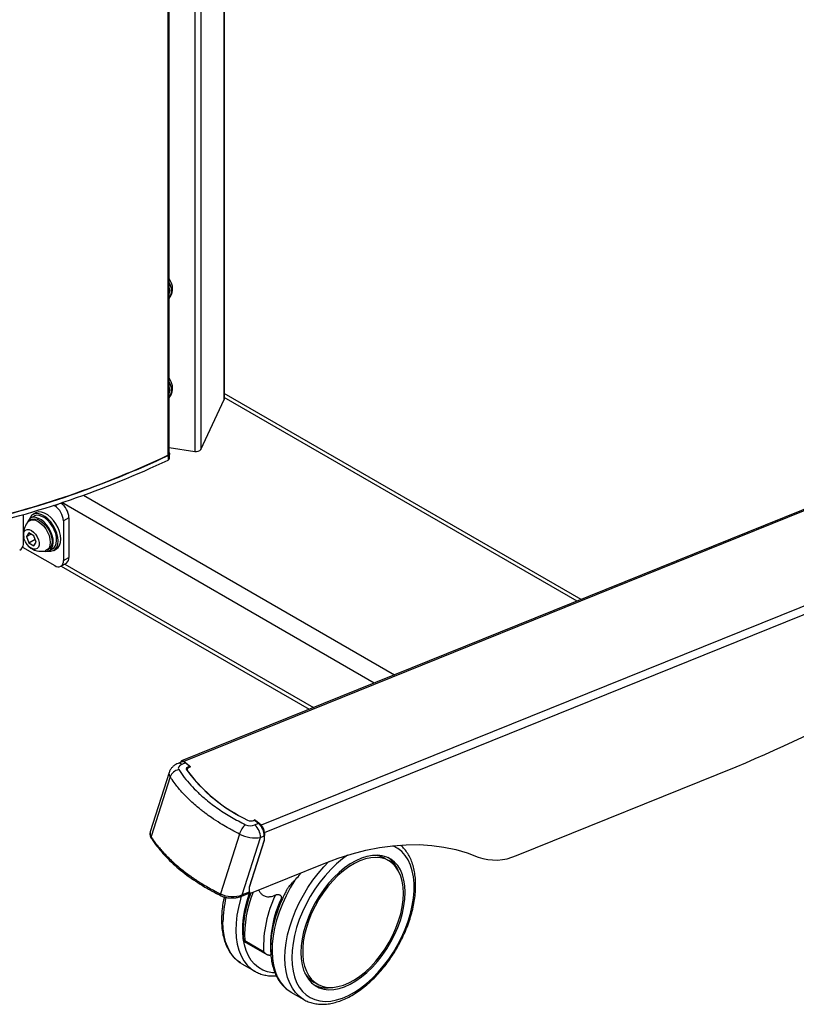
# Model space of a CAD drawing. Extents: x 0 to 6300, y 0 to 4455.
# Drawn here: x 5356 to 5536, y 2845 to 3072 of the extents above; entities that cross this region are included whole.
import ezdxf

# ---------------------------------------------------------------- set-up
doc = ezdxf.new("R2010")
doc.units = 0
doc.header["$LTSCALE"] = 15
doc.layers.add('外形線', color=7, linetype='CONTINUOUS', lineweight=25)

msp = doc.modelspace()

# ---------------------------------------------------------------- linework, layer by layer
at = {"layer": '外形線'}
for p, q in [((5390.47466937, 3250.9132912), (5390.47466937, 2971.67390606)), ((5390.77751455, 2972.04773542), (5390.77751455, 3250.722703)), ((5403.48005399, 3209.68912556), (5403.48005399, 2984.56427679)), ((5403.51838744, 2984.73236648), (5403.51838744, 3209.71968662)), ((5396.73806682, 3205.83636525), (5396.73806682, 2972.54816443)), ((5398.1159048, 3205.80219788), (5398.1159048, 2973.00739399)), ((5688.01480322, 3020.09770724), (5393.67614255, 2901.11977835)), ((5688.49965154, 3019.95464405), (5394.16099087, 2900.97671516)), ((5391.06198894, 3008.29049172), (5391.29492608, 3008.79234711)), ((5706.37372724, 3005.21832132), (5412.03506657, 2886.24039242)), ((5412.77713109, 2884.57219595), (5707.11579176, 3003.55012485)), ((5391.06198894, 2985.32528138), (5391.29492608, 2985.82713678)), ((5398.1159048, 2973.00739399), (5403.48005399, 2984.56427679)), ((5485.89577504, 2938.39690957), (5403.51838744, 2985.95236319)), ((5484.92687273, 2938.00525871), (5403.51838744, 2985.00137692)), ((5390.77751455, 2973.47016516), (5396.73806682, 2972.54816443)), ((5390.54679002, 2971.62406214), (5390.54679002, 2970.56766247)), ((5390.89001455, 2970.99133574), (5390.89001455, 2972.04773542)), ((5371.00868311, 2962.4381691), (5442.81756549, 2920.98378368)), ((5364.13379145, 2960.11514134), (5364.39047728, 2959.96695976)), ((5364.39047728, 2959.96695976), (5365.29857146, 2960.49119137)), ((5438.13837332, 2919.09235497), (5366.01755707, 2960.72681598)), ((5357.15508897, 2951.11373276), (5357.15508897, 2958.00421854)), ((5359.59989435, 2957.60916106), (5358.80439922, 2957.14993149)), ((5360.01130874, 2958.36626669), (5359.37491264, 2957.99888304)), ((5367.65200731, 2957.25713212), (5366.37921511, 2956.52236482)), ((5367.65200731, 2957.25713212), (5367.65200731, 2948.07104799)), ((5359.00125823, 2956.80892475), (5358.60351066, 2956.57930997)), ((5366.37921511, 2956.52236482), (5366.37921511, 2947.33628069)), ((5358.40701125, 2953.73046436), (5357.83291209, 2952.91362423)), ((5357.83291209, 2952.91362423), (5358.82744263, 2953.48775449)), ((5357.83291209, 2952.91362423), (5358.40701125, 2951.43394332)), ((5359.55520957, 2953.06762358), (5358.40701125, 2953.73046436)), ((5360.12930872, 2951.58794267), (5359.55520957, 2953.06762358)), ((5356.97671077, 2950.46770987), (5364.39047728, 2946.18783356)), ((5358.40701125, 2951.43394332), (5359.86295498, 2952.27444175)), ((5358.40701125, 2951.43394332), (5359.55520957, 2950.77110254)), ((5359.55520957, 2950.77110254), (5360.12930872, 2951.58794267)), ((5362.54069067, 2949.75917518), (5362.93843823, 2949.98878996)), ((5363.13529724, 2949.64778322), (5363.93079236, 2950.10701279)), ((5364.15577408, 2949.7172908), (5364.79217018, 2950.08467445)), ((5366.37921511, 2947.33628069), (5367.65200731, 2948.07104799)), ((5365.796613, 2946.04859217), (5367.06940521, 2946.78335947)), ((5365.86182002, 2946.08623538), (5423.13037351, 2913.02580316)), ((5366.68581078, 2946.56191512), (5424.09965608, 2913.41760773)), ((5393.7095769, 2900.88113279), (5392.84345262, 2900.53102699)), ((5394.55279139, 2900.63232725), (5393.68666711, 2900.28222144)), ((5394.57178737, 2900.63803305), (5394.16099087, 2900.97671516)), ((5394.16099087, 2900.868635), (5394.16099087, 2900.97671516)), ((5395.35938325, 2899.96733073), (5394.55279139, 2900.63232725)), ((5395.43094804, 2899.96227272), (5394.62435618, 2900.62726923)), ((5390.77786368, 2898.44936211), (5386.42707123, 2884.77508066)), ((5394.93446318, 2899.08813595), (5394.93446318, 2898.97265321)), ((5395.30684927, 2899.82717082), (5395.31794237, 2899.83165488)), ((5395.38246972, 2899.68659432), (5395.37137662, 2899.68211025)), ((5395.37137662, 2899.60194208), (5395.37137662, 2899.68211025)), ((5395.38246972, 2899.6068298), (5395.38246972, 2899.68659432)), ((5395.67738358, 2899.72652171), (5395.41418969, 2899.62013316)), ((5395.67738358, 2899.72652171), (5395.49082191, 2899.88033291)), ((5395.50240134, 2899.65579018), (5395.50240134, 2899.81959362)), ((5470.97589804, 2879.29899806), (5521.64305298, 2899.77973662)), ((5391.01165604, 2897.43540644), (5386.61813313, 2883.62682569)), ((5410.25547998, 2887.38419732), (5410.51867387, 2887.49058587)), ((5410.25547998, 2887.32628814), (5410.25547998, 2887.38419732)), ((5410.37518133, 2887.39536043), (5410.36408823, 2887.39087636)), ((5410.40624895, 2887.37843609), (5410.41734205, 2887.38292015)), ((5410.6250615, 2887.40287434), (5410.51867387, 2887.49058587)), ((5410.51867387, 2887.41845684), (5410.51867387, 2887.49058587)), ((5411.45895685, 2886.69400033), (5410.59283257, 2886.34389452)), ((5410.65236498, 2887.35899684), (5411.45895685, 2886.69400033)), ((5411.53052164, 2886.68894231), (5410.72392977, 2887.35393882)), ((5412.03506657, 2886.24039242), (5411.55111481, 2886.63938756)), ((5412.03506657, 2886.09865943), (5412.03506657, 2886.24039242)), ((5412.67757121, 2884.65427832), (5412.77713109, 2884.57219595)), ((5412.77713109, 2884.57219595), (5412.77713109, 2883.88323964)), ((5386.64346204, 2883.27471936), (5386.65002451, 2883.26503892)), ((5407.04015719, 2884.22067187), (5402.64663428, 2870.41209113)), ((5407.65714637, 2870.15988419), (5411.88337955, 2883.44268328)), ((5412.74950383, 2882.79851737), (5409.29370614, 2871.93715113)), ((5409.34040609, 2871.96888495), (5412.79620378, 2882.83025119)), ((5411.88337955, 2883.44268328), (5412.74950383, 2883.79278908)), ((5412.74950383, 2883.79278908), (5412.74950383, 2882.79851737)), ((5412.79747648, 2882.83844884), (5412.79747648, 2883.8459888)), ((5441.45476356, 2878.0789296), (5440.65926843, 2878.53815916)), ((5409.78210642, 2870.63881694), (5426.60032183, 2877.43709629)), ((5409.29370614, 2870.82141635), (5407.65714637, 2870.15988419)), ((5409.29003834, 2870.7747849), (5409.42428247, 2870.66410701)), ((5409.29370614, 2871.93715113), (5409.29370614, 2870.82141635)), ((5409.34167879, 2870.87461608), (5409.34167879, 2871.97288498)), ((5407.54531325, 2869.9043772), (5409.05410161, 2870.51426146)), ((5416.70375557, 2868.77788001), (5416.70375557, 2869.40439241)), ((5407.95244231, 2859.50024178), (5413.33142678, 2856.39502014)), ((5408.22412768, 2859.6496015), (5412.59935088, 2857.12383891)), ((5407.56844428, 2854.28686292), (5410.55155101, 2852.56475206)), ((5410.50127768, 2852.59405221), (5410.55155101, 2852.56475206)), ((5424.20748053, 2850.03973879), (5425.00297566, 2849.58050922)), ((5418.85397654, 2847.7721418), (5418.90424987, 2847.74284164)), ((5418.90424987, 2847.74284164), (5421.8873566, 2846.02073078))]:
    msp.add_line(p, q, dxfattribs=at)
at = {"layer": '外形線', "flags": 128}
for points in [[(5403.48005399, 2984.56427679), (5403.50876291, 2984.64759641), (5403.51838744, 2984.73236648)], [(5390.77751455, 2972.30751489), (5390.86757852, 2972.166614), (5390.88851877, 2972.01687108), (5390.83874952, 2971.86941399), (5390.72195669, 2971.73516346), (5390.54679002, 2971.62406214)], [(5361.73726157, 2949.53202199), (5362.33312255, 2949.44490961), (5362.88546113, 2949.53355096), (5363.35006288, 2949.7992269), (5363.7056486, 2950.22976923), (5363.93593215, 2950.80545871), (5364.03036633, 2951.49992823), (5363.98462596, 2952.28137046), (5363.80080599, 2953.11399462), (5363.48732555, 2953.95966575), (5363.05854234, 2954.77965134), (5362.53409501, 2955.5363953), (5361.93800374, 2956.19523805), (5361.29757005, 2956.72600399), (5360.64212641, 2957.10438355), (5360.00169272, 2957.3130466), (5359.40560145, 2957.34243618), (5358.88115412, 2957.19120623), (5358.45237091, 2956.8662832), (5358.13889047, 2956.38254887), (5358.00502105, 2955.99715271)], [(5362.87449406, 2949.52977743), (5363.45577051, 2949.50118666), (5364.02757645, 2949.65082643), (5364.50051194, 2949.98434368), (5364.85390745, 2950.48716209), (5365.07231788, 2951.1373061), (5365.14619766, 2951.90636128), (5365.07231788, 2952.76071624), (5364.85390745, 2953.66303156), (5364.50051194, 2954.57387174), (5364.02757645, 2955.45342869), (5363.45577051, 2956.26326154), (5362.81008479, 2956.96797673), (5362.11873886, 2957.5367748), (5361.41194785, 2957.94479657), (5360.72060193, 2958.17420951), (5360.07491621, 2958.21498719), (5359.50311027, 2958.06534741), (5359.03017478, 2957.73183016), (5358.67677927, 2957.22901175), (5358.57178597, 2956.98309404)], [(5363.93079236, 2950.10701279), (5364.14555801, 2950.25845646), (5364.50114373, 2950.68899879), (5364.73142728, 2951.26468827), (5364.82586146, 2951.9591578), (5364.78012108, 2952.74060002), (5364.59630112, 2953.57322418), (5364.28282068, 2954.41889531), (5363.85403747, 2955.2388809), (5363.32959014, 2955.99562486), (5362.73349887, 2956.65446761), (5362.09306518, 2957.18523355), (5361.43762154, 2957.56361311), (5360.79718785, 2957.77227617), (5360.20109658, 2957.80166575), (5359.67664925, 2957.65043579), (5359.59989435, 2957.60916106)], [(5364.79217018, 2950.08467445), (5365.13690804, 2950.35172733), (5365.49030355, 2950.85454574), (5365.70871398, 2951.50468975), (5365.78259376, 2952.27374493), (5365.70871398, 2953.12809989), (5365.49030355, 2954.03041521), (5365.13690804, 2954.94125539), (5364.66397255, 2955.82081234), (5364.09216661, 2956.63064519), (5363.4464809, 2957.33536038), (5362.75513497, 2957.90415845), (5362.04834396, 2958.31218022), (5361.35699803, 2958.54159316), (5360.71131231, 2958.58237084), (5360.13950638, 2958.43273106), (5360.01130874, 2958.36626669)], [(5358.31218745, 2956.35181618), (5358.39529969, 2956.43048345), (5358.83615981, 2956.68506932), (5359.36406726, 2956.76335695), (5359.95255055, 2956.66142068), (5360.57210067, 2956.38437202), (5361.19165078, 2955.94610335), (5361.78013407, 2955.36859127), (5362.30804152, 2954.68079468), (5362.74890164, 2953.91720254), (5363.08060788, 2953.11610457), (5363.28652708, 2952.31767117), (5363.35633362, 2951.56193911), (5363.28652708, 2950.88680395), (5363.08060788, 2950.3261198), (5362.74890164, 2949.9080017), (5362.30804152, 2949.65341583), (5362.19800067, 2949.62066093)], [(5359.00125823, 2956.80892475), (5359.23390738, 2956.9146841), (5359.76181483, 2956.99297173), (5360.35029811, 2956.89103547), (5360.96984823, 2956.6139868), (5361.58939835, 2956.17571813), (5362.17788163, 2955.59820606), (5362.70578908, 2954.91040946), (5363.14664921, 2954.14681732), (5363.47835544, 2953.34571936), (5363.68427465, 2952.54728595), (5363.75408118, 2951.79155389), (5363.68427465, 2951.11641873), (5363.47835544, 2950.55573458), (5363.14664921, 2950.13761648), (5362.93843823, 2949.98878996)], [(5358.98111041, 2950.18391452), (5358.47684744, 2950.55874205), (5358.01343685, 2951.07064871), (5357.62842142, 2951.67816288), (5357.35299281, 2952.33206735), (5357.2094646, 2952.97938669), (5357.2094646, 2953.56767892), (5357.35299281, 2954.04928412), (5357.62842142, 2954.38518548), (5358.01343685, 2954.54817029), (5358.47684744, 2954.52503448), (5358.98111041, 2954.31765238), (5359.48537338, 2953.94282485), (5359.94878397, 2953.43091819), (5360.33379939, 2952.82340402), (5360.60922801, 2952.16949955), (5360.75275621, 2951.52218021), (5360.75275621, 2950.93388798), (5360.60922801, 2950.45228278), (5360.33379939, 2950.11638142), (5359.94878397, 2949.95339661), (5359.48537338, 2949.97653242), (5358.98111041, 2950.18391452)], [(5393.44165658, 2900.77283371), (5393.47541266, 2900.88980867), (5393.54398678, 2901.01591014), (5393.63627202, 2901.09990852), (5393.74872192, 2901.1385758), (5393.87701508, 2901.13042602), (5394.01622127, 2901.07577237), (5394.16099087, 2900.97671516)], [(5394.86666759, 2898.97809185), (5394.80661015, 2899.09231318), (5394.78033548, 2899.21071286), (5394.78857715, 2899.3299853), (5394.83110507, 2899.44680058), (5394.9067319, 2899.55789735), (5395.01334624, 2899.66017395), (5395.14797155, 2899.75077492), (5395.30684927, 2899.82717082)], [(5395.37137662, 2899.68211025), (5395.22694233, 2899.61265944), (5395.10455568, 2899.53029492), (5395.00763355, 2899.4373162), (5394.93888189, 2899.33631913), (5394.90022015, 2899.23012342), (5394.89272772, 2899.12169393), (5394.91661378, 2899.01405786), (5394.97121146, 2898.91022028)], [(5395.41418969, 2899.62013316), (5395.26953174, 2899.55055505), (5395.14700118, 2899.46802377), (5395.0500303, 2899.37485114), (5394.98133543, 2899.27364712), (5394.94284084, 2899.16724659), (5394.93562483, 2899.05863004), (5394.95988953, 2898.95084), (5395.01495525, 2898.84689586)], [(5395.31794237, 2899.83165488), (5395.34305026, 2899.84408913), (5395.36347365, 2899.85911219), (5395.37842767, 2899.87614673), (5395.38733765, 2899.89453813), (5395.38986118, 2899.91357961), (5395.38590129, 2899.93253943), (5395.37561015, 2899.95068896), (5395.35938325, 2899.96733073)], [(5419.10883107, 2855.67839467), (5419.17899672, 2854.09541689), (5419.38879631, 2852.60918298), (5419.73614477, 2851.23446381), (5420.21758999, 2849.98492194), (5420.82834715, 2848.87297589), (5421.56234628, 2847.90967668), (5422.41229255, 2847.104598), (5423.36973883, 2846.4657411), (5424.42516958, 2845.99945521), (5425.56809546, 2845.7103745), (5426.78715755, 2845.60137198), (5428.07024027, 2845.67353096), (5429.40459176, 2845.92613431), (5430.77695065, 2846.35667152), (5432.17367781, 2846.96086374), (5433.58089194, 2847.73270622), (5434.98460751, 2848.66452805), (5436.37087377, 2849.74706837), (5437.72591339, 2850.96956839), (5439.03625936, 2852.31987838), (5440.28888888, 2853.78457834), (5441.47135276, 2855.34911142), (5442.57189914, 2856.9979286), (5443.57959029, 2858.71464318), (5444.48441133, 2860.48219369), (5445.27736974, 2862.28301341), (5445.95058475, 2864.09920499), (5446.49736563, 2865.9127183), (5446.91227824, 2867.70552984), (5447.19119898, 2869.45982183), (5447.33135583, 2871.15815933), (5447.33135583, 2872.7836635), (5447.19119898, 2874.32017935), (5446.91227824, 2875.7524363), (5446.49736563, 2877.06619994), (5445.95058475, 2878.24841348), (5445.27736974, 2879.28732756), (5444.48441133, 2880.17261699), (5443.57959029, 2880.89548336), (5442.57189914, 2881.4487425), (5442.39274161, 2881.52482534)], [(5426.60032183, 2877.43709629), (5429.81085472, 2878.64187185), (5433.0105543, 2879.65660231), (5436.1886238, 2880.47786365), (5439.33433946, 2881.10288469), (5442.43708667, 2881.52955642), (5445.48639584, 2881.75643911), (5448.47197765, 2881.7827672), (5451.38375785, 2881.60845184), (5454.2119112, 2881.23408123), (5456.94689467, 2880.66091861), (5459.57947958, 2879.89089801), (5462.1007828, 2878.92661771)], [(5417.51784082, 2855.67839467), (5417.58747198, 2857.38093875), (5417.79571533, 2859.14798107), (5418.14062656, 2860.96302321), (5418.61898533, 2862.80911863), (5419.22632532, 2864.66903083), (5419.95697598, 2866.5253943), (5420.80411541, 2868.36087669), (5421.75983409, 2870.15834058), (5422.81520875, 2871.90100355), (5423.96038563, 2873.57259481), (5425.18467252, 2875.15750718), (5426.47663859, 2876.64094274), (5427.66670859, 2877.85790099)], [(5431.9800643, 2879.35020358), (5430.77695065, 2878.47184193), (5429.40459176, 2877.3178873), (5428.07024027, 2876.0298812), (5426.78715755, 2874.62062441), (5425.56809546, 2873.10412276), (5424.42516958, 2871.49544792), (5423.36973883, 2869.81058762), (5422.41229255, 2868.06628678), (5421.56234628, 2866.27988102), (5420.82834715, 2864.46912445), (5420.21758999, 2862.65201319), (5419.73614477, 2860.84660651), (5419.38879631, 2859.07084734), (5419.17899672, 2857.34238398), (5419.10883107, 2855.67839467)], [(5445.26073343, 2870.77556655), (5445.19020213, 2872.23705018), (5444.97943514, 2873.59996554), (5444.63090352, 2874.84833369), (5444.14869347, 2875.96751867), (5443.53845847, 2876.94439905), (5442.80735297, 2877.7675218), (5441.96394851, 2878.42723657), (5441.01813323, 2878.91580879), (5439.98099596, 2879.2275104), (5438.86469618, 2879.358687), (5437.68232149, 2879.30780065), (5436.44773415, 2879.07544795), (5435.17540856, 2878.66435302), (5433.88026159, 2878.07933557), (5432.57747764, 2877.3272544), (5431.28233066, 2876.41692698), (5430.01000507, 2875.35902606), (5428.77541773, 2874.16595455), (5427.59304304, 2872.85170014), (5426.47674326, 2871.43167126), (5425.43960599, 2869.92251644), (5424.49379072, 2868.34192915), (5423.65038625, 2866.70844032), (5422.91928075, 2865.04120112), (5422.30904575, 2863.35975841), (5421.8268357, 2861.68382556), (5421.47830408, 2860.03305135), (5421.26753709, 2858.42678961), (5421.19700579, 2856.88387227), (5421.26753709, 2855.42238865), (5421.47830408, 2854.05947329), (5421.8268357, 2852.81110513), (5422.30904575, 2851.69192015), (5422.91928075, 2850.71503977), (5423.65038625, 2849.89191702), (5424.49379072, 2849.23220226), (5425.43960599, 2848.74363004), (5426.47674326, 2848.43192842), (5427.59304304, 2848.30075182), (5428.77541773, 2848.35163818), (5430.01000507, 2848.58399088), (5431.28233066, 2848.99508581), (5432.57747764, 2849.58010325), (5433.88026159, 2850.33218442), (5435.17540856, 2851.24251184), (5436.44773415, 2852.30041277), (5437.68232149, 2853.49348427), (5438.86469618, 2854.80773868), (5439.98099596, 2856.22776756), (5441.01813323, 2857.73692238), (5441.96394851, 2859.31750968), (5442.80735297, 2860.9509985), (5443.53845847, 2862.6182377), (5444.14869347, 2864.29968042), (5444.63090352, 2865.97561327), (5444.97943514, 2867.62638747), (5445.19020213, 2869.23264922), (5445.26073343, 2870.77556655)], [(5444.86298587, 2870.54595177), (5444.79237466, 2871.98311052), (5444.58139817, 2873.32129815), (5444.23261736, 2874.54427086), (5443.75026596, 2875.63718344), (5443.14019906, 2876.5867694), (5442.40982204, 2877.38150206), (5441.5680007, 2878.01173443), (5440.62495361, 2878.46981635), (5439.59212807, 2878.75018732), (5438.4820612, 2878.84944403), (5437.30822769, 2878.76638162), (5436.08487631, 2878.50200837), (5434.82685687, 2878.05953341), (5433.54944003, 2877.44432778), (5432.2681319, 2876.66385925), (5430.99848583, 2875.72760165), (5429.75591359, 2874.64691987), (5428.55549834, 2873.43493194), (5427.41181148, 2872.10634973), (5426.33873583, 2870.67730045), (5425.34929707, 2869.1651308), (5424.45550564, 2867.58819649), (5423.66821097, 2865.96563936), (5422.99696974, 2864.31715506), (5422.44992992, 2862.66275395), (5422.03373182, 2861.02251821), (5421.75342753, 2859.4163581), (5421.61241957, 2857.86377021), (5421.61241957, 2856.38360087), (5421.75342753, 2854.99381732), (5422.03373182, 2853.71128965), (5422.44992992, 2852.55158601), (5422.99696974, 2851.52878363), (5423.66821097, 2850.65529795), (5424.45550564, 2849.9417319), (5425.34929707, 2849.39674721), (5426.33873583, 2849.02695924), (5427.41181148, 2848.83685673), (5428.55549834, 2848.82874727), (5429.75591359, 2849.00272929), (5430.99848583, 2849.35669088), (5432.2681319, 2849.88633543), (5433.54944003, 2850.58523377), (5434.82685687, 2851.44490223), (5436.08487631, 2852.4549056), (5437.30822769, 2853.60298379), (5438.4820612, 2854.8752007), (5439.59212807, 2856.25611334), (5440.62495361, 2857.72895929), (5441.5680007, 2859.27586021), (5442.40982204, 2860.87803882), (5443.14019906, 2862.51604682), (5443.75026596, 2864.17000103), (5444.23261736, 2865.81982469), (5444.58139817, 2867.44549116), (5444.79237466, 2869.02726706), (5444.86298587, 2870.54595177)], [(5419.7934663, 2873.56303957), (5418.72837826, 2871.79507576), (5417.76601769, 2869.97169472), (5416.91560507, 2868.11036646), (5416.18528827, 2866.22892453), (5415.58206454, 2864.34539523), (5415.11171341, 2862.47782481), (5414.77874138, 2860.64410667), (5414.58633867, 2858.86180983), (5414.53634872, 2857.14801065), (5414.62925048, 2855.51912921), (5414.86415386, 2853.99077198), (5415.23880822, 2852.57758231), (5415.74962396, 2851.29310009), (5416.39170691, 2850.14963209), (5417.1589052, 2849.15813397), (5418.04386824, 2848.32810538), (5418.85397654, 2847.7721418)], [(5415.15816357, 2852.1547598), (5414.64335667, 2852.19652175), (5413.47358831, 2852.42375125), (5412.38740014, 2852.82917042), (5411.39557477, 2853.40875466), (5410.50795804, 2854.15675043), (5409.73336134, 2855.06573237), (5409.07947409, 2856.12667702), (5408.55278744, 2857.32905237), (5408.1585298, 2858.66092243), (5407.90061498, 2860.10906572), (5407.7816033, 2861.6591065), (5407.80267618, 2863.29565752), (5407.96362444, 2865.00247272), (5408.26285035, 2866.76260853), (5408.69738348, 2868.55859208), (5409.26291022, 2870.37259462), (5409.37888366, 2870.70153617)], [(5402.64663428, 2870.41209113), (5402.62763707, 2870.29254599), (5402.62930463, 2870.18430396), (5402.65154237, 2870.09350417), (5402.69308905, 2870.02529648), (5402.74252821, 2869.98767807)], [(5402.74252821, 2869.98767807), (5402.75158828, 2869.98354941), (5402.75747228, 2869.9812228)], [(5407.44340665, 2869.88272811), (5407.22936568, 2869.16730564), (5406.75901456, 2867.29973522), (5406.42604253, 2865.46601708), (5406.23363982, 2863.68372024), (5406.18364987, 2861.96992106), (5406.27655163, 2860.34103962), (5406.51145501, 2858.81268239), (5406.88610937, 2857.39949272), (5407.39692511, 2856.1150105), (5408.03900805, 2854.9715425), (5408.80620635, 2853.98004438), (5409.69116939, 2853.15001579), (5410.50127768, 2852.59405221)], [(5407.65714637, 2870.15988419), (5407.650947, 2870.07538947), (5407.63258711, 2870.00436402), (5407.60277228, 2869.94953729), (5407.56264826, 2869.91301626), (5407.54542388, 2869.90442198)], [(5407.28099869, 2854.462103), (5406.48520309, 2855.05629666), (5405.63806366, 2855.91369269), (5404.907413, 2856.92646487), (5404.30007301, 2858.08515723), (5403.82171424, 2859.37895137), (5403.47680301, 2860.79576749), (5403.26855966, 2862.32237714), (5403.1989285, 2863.9445268)], [(5421.59991101, 2846.19597087), (5420.80411541, 2846.79016453), (5419.95697598, 2847.64756055), (5419.22632532, 2848.66033274), (5418.61898533, 2849.8190251), (5418.14062656, 2851.11281924), (5417.79571533, 2852.52963535), (5417.58747198, 2854.05624501), (5417.51784082, 2855.67839467)], [(5407.56844428, 2854.28686292), (5407.44092177, 2854.36228208), (5407.28099869, 2854.462103)], [(5421.8873566, 2846.02073078), (5421.75983409, 2846.09614995), (5421.59991101, 2846.19597087)]]:
    msp.add_lwpolyline(points, dxfattribs=at)
at = {"layer": '外形線'}
for centre, radius, start, end in [((5387.93272288, 3010.15685026), 3.62853678, 337.9109141207, 38.371236105), ((5387.92800765, 3009.6766147), 3.40975146, 326.6881122381, 33.3118877619), ((5387.8587091, 3009.6766147), 3.04829371, 343.2400045596, 16.7599954404), ((5387.93272288, 2987.19163992), 3.62853678, 337.9109141207, 38.371236105), ((5387.92800765, 2986.71140437), 3.40975146, 326.688112238, 33.311887762), ((5387.8587091, 2986.71140437), 3.04829371, 343.2400045597, 16.7599954403), ((5397.07283302, 2973.84035272), 1.33484792, 255.4757485668, 321.3904241684), ((5297.15674815, 3168.5432545), 217.86641499, 282.551341315, 295.3613914317), ((5297.16665685, 3168.62465682), 218.01165926, 282.551341315, 295.3613914317), ((5390.34359414, 2972.08967677), 0.43594266, 287.4978986768, 354.4791242657), ((5390.39823808, 2971.03886928), 0.49406835, 287.4978986768, 354.4791242656), ((5297.16665685, 3167.56825715), 218.01165926, 282.551341315, 295.3613914317), ((5362.06141982, 2956.32588118), 4.32226352, 2.6054784856, 57.39452166), ((5363.30856253, 2957.05182703), 4.34829423, 2.7062313101, 55.6653937663), ((5361.20601085, 2953.53519113), 4.03826578, 135.774522329, 180), ((5361.20601085, 2953.53519113), 4.03826578, 180, 192.6100756526), ((5355.54685495, 2951.20511322), 1.61082807, 297.6057705812, 356.7479293128), ((5361.20601085, 2953.53519113), 4.03826578, 227.3845478147, 284.2201011383), ((5366.31414169, 2947.90071166), 1.3486656, 304.0563508206, 7.2558295728), ((5365.16681845, 2947.13961045), 1.22824462, 230.7967147643, 9.2140369905), ((5425.88115124, 3135.14338559), 254.09917174, 292.1398271953, 300.7953125938), ((5393.05897694, 2899.7078546), 0.85081856, 42.460020704, 104.7244295678), ((5393.9248857, 2900.05757424), 0.85123826, 42.4694038891, 104.651317609), ((5394.58445652, 2900.57154389), 0.06853683, 54.3971200744, 117.5172905698), ((5393.57875269, 2896.37836744), 2.77620545, 102.0805246625, 157.6198802803), ((5394.89415652, 2898.90598232), 0.07717139, 3.148048234, 110.8673837579), ((5425.09969927, 2921.37983152), 37.62810312, 216.5372996752, 244.4547924622), ((5424.2625996, 2920.44347209), 36.35472944, 216.3210695548, 241.0971495793), ((5395.16442098, 2899.67693224), 0.2070204, 1.433237212, 46.528668198), ((5395.17551408, 2899.6814163), 0.2070204, 1.4332372113, 46.5286681986), ((5395.39104958, 2899.90653983), 0.06854407, 54.4237652276, 117.5152643185), ((5395.340006, 2899.84523346), 0.16422406, 284.985334477, 351.4248968447), ((5409.700584, 2889.20558518), 1.95868243, 245.0252429832, 291.1171058968), ((5410.37485367, 2887.34969844), 0.04256191, 42.4694038893, 104.6513176099), ((5410.38595086, 2887.35418984), 0.04255394, 42.46584116, 104.6790703023), ((5410.51232684, 2887.1496561), 0.25186152, 56.2195206331, 112.1560825799), ((5410.68403011, 2887.29821349), 0.06853683, 54.3971200758, 117.5172905695), ((5411.49062198, 2886.63321697), 0.06853683, 54.3971200751, 117.5172905704), ((5408.61039112, 2883.68922878), 4.14040804, 1.4332372119, 46.5286681981), ((5411.48965765, 2886.6429088), 0.06155444, 356.7231693203, 48.4045059865), ((5408.84497401, 2883.78485736), 3.93338764, 1.4332372119, 46.5286681982), ((5410.68723825, 2883.40470886), 3.73724443, 127.3181142104, 167.3888713047), ((5407.74426684, 2883.33912298), 4.14040804, 1.4332372119, 46.5286681981), ((5410.39714128, 2884.51264878), 2.38073462, 1.4332372119, 46.5286681982), ((5386.97126033, 2883.47526385), 0.3842783, 156.7710381154, 211.4579764836), ((5412.73415737, 2883.85485713), 0.06393714, 283.8879696292, 352.0271434945), ((5412.7496687, 2883.84405897), 0.04784672, 2.3115744764, 54.9727501676), ((5437.72922745, 2873.35321887), 5.95556429, 60.5289472946, 90.3811625424), ((5437.42371072, 2873.35566077), 6.68354752, 22.3074343328, 54.2460739202), ((5466.08883872, 2889.8259923), 11.60607412, 249.9025441437, 294.9026476927), ((5434.75710011, 2860.79982568), 26.55789227, 157.9106929895, 182.4822606529), ((5409.27835968, 2870.88348441), 0.06393714, 283.8879696286, 352.0271434971), ((5409.62535035, 2870.89959362), 0.30426459, 177.6881987591, 301.0105947863), ((5428.07433139, 2863.69871245), 24.87661741, 166.3311332333, 179.4338316238), ((5439.9343377, 2858.21573458), 27.35678601, 154.1266308441, 182.2874630177), ((5439.15556021, 2858.4766216), 24.9699761, 154.0468279256, 184.9240654387), ((5427.27705981, 2855.21407625), 6.01631824, 209.7783905023, 239.3222527371), ((5427.05752646, 2855.29682696), 6.55104028, 245.4273832853, 278.0298615248)]:
    msp.add_arc(centre, radius, start, end, dxfattribs=at)
for centre, major_axis, ratio, start_param, end_param in [((5394.65457734, 2899.48422563), (1.76025247, 0.08514461), 0.5632863053, 2.1255210485, 3.4598546405), ((5394.65457734, 2897.6470088), (3.90561842, -0.68476845), 0.4750320051, 3.0774106274, 3.6023741452), ((5390.42834416, 2884.36420971), (4.06090764, -0.04596421), 0.5463301274, 2.9760784322, 3.50104195), ((5409.62492233, 2887.14189034), (1.76025247, 0.08514461), 0.5632863053, 3.9327801102, 5.2671137021), ((5409.62492233, 2885.30467351), (3.90561842, -0.68476845), 0.4750320051, 4.0752996149, 5.4096332068), ((5412.68497648, 2882.85171709), (0.11218137, -0.0174164), 0.4858098285, 5.3985347258, 6.2079048), ((5408.60245098, 2870.93841158), (0.67972395, -0.19858752), 0.6331419515, 5.6073371605, 6.4660959672), ((5409.22917879, 2871.99035085), (0.11218137, -0.0174164), 0.4858098285, 5.3985347258, 6.2079048), ((5405.39868915, 2872.02187442), (4.06090764, -0.04596421), 0.5463301274, 3.9739674198, 5.3083010117)]:
    msp.add_ellipse(centre, major_axis=major_axis, ratio=ratio, start_param=start_param, end_param=end_param, dxfattribs=at)
for points, knots in [([(5392.84345262, 2900.53102699), (5392.67836329, 2900.4573041), (5392.28110471, 2900.27990288), (5391.73204494, 2899.89726574), (5391.24398657, 2899.37956048), (5390.92396733, 2898.88824377), (5390.82911013, 2898.55720257), (5390.79719271, 2898.4458143)], [0, 0, 0, 0, 0.1776181805, 0.4274070452, 0.6611896766, 0.8859975846, 1, 1, 1, 1]), ([(5392.99773122, 2899.09309224), (5393.4122477, 2898.49025449), (5394.24128075, 2897.28457885), (5395.73645712, 2895.52775614), (5397.41490209, 2893.81614256), (5399.09199025, 2892.33680143), (5400.6873357, 2891.07943895), (5402.58941576, 2889.71166393), (5405.10381382, 2888.10016838), (5407.31315306, 2886.95260203), (5408.42157171, 2886.37687155)], [0, 0, 0, 0, 0.1240147436, 0.2480295127, 0.3740206218, 0.50001174, 0.5859380783, 0.6720247477, 0.8354558313, 1, 1, 1, 1]), ([(5395.50023212, 2899.82152911), (5395.49861167, 2899.84213792), (5395.49523289, 2899.88510903), (5395.46437952, 2899.93187789), (5395.43948082, 2899.95451499), (5395.43094804, 2899.96227272)], [0, 0, 0, 0, 0.3772417521, 0.786580885, 1, 1, 1, 1]), ([(5407.04015719, 2884.22067187), (5406.46292328, 2884.51561568), (5405.50009819, 2885.00758141), (5404.01954172, 2885.83400288), (5402.40055336, 2886.7962663), (5400.70157444, 2887.90828), (5399.29431642, 2888.9210991), (5398.32171528, 2889.6687697), (5397.38353413, 2890.42498167), (5396.32096376, 2891.33888495), (5395.23423101, 2892.35842013), (5394.19068566, 2893.41871099), (5393.26803547, 2894.43969636), (5392.31566775, 2895.59934436), (5391.58954682, 2896.57243085), (5391.1562153, 2897.21953327), (5391.01165604, 2897.43540644)], [0, 0, 0, 0, 0.0816687041, 0.1362232467, 0.218263928, 0.3280081617, 0.4085647918, 0.4569520159, 0.4999976249, 0.5797179048, 0.6595262418, 0.7204479464, 0.8044465859, 0.8718177834, 0.9572384514, 1, 1, 1, 1]), ([(5410.72392977, 2887.35393882), (5410.69855783, 2887.37056994), (5410.64653999, 2887.40466725), (5410.5444214, 2887.42415185), (5410.44900245, 2887.42023005), (5410.39571565, 2887.40227824), (5410.37518133, 2887.39536043)], [0, 0, 0, 0, 0.2610801111, 0.535269427, 0.8209138383, 1, 1, 1, 1]), ([(5386.43064582, 2884.72406648), (5386.39872943, 2884.61833048), (5386.31279458, 2884.33363641), (5386.36538512, 2883.85245132), (5386.51324092, 2883.48072384), (5386.62707918, 2883.30063349), (5386.64339387, 2883.27482392)], [0, 0, 0, 0, 0.219284262, 0.5904226752, 0.9413016016, 1, 1, 1, 1]), ([(5386.61813313, 2883.62682569), (5386.75230668, 2883.4248818), (5387.02064784, 2883.02100299), (5387.44977255, 2882.42101182), (5387.9482172, 2881.759177), (5388.42150933, 2881.16938721), (5389.05942731, 2880.41417447), (5389.71686143, 2879.68364041), (5390.6367804, 2878.73514687), (5391.61035953, 2877.80123283), (5392.51615792, 2877.00210911), (5393.39877838, 2876.26460034), (5394.24993769, 2875.58638838), (5395.24182416, 2874.84741615), (5396.11169225, 2874.23414214), (5396.84282579, 2873.7395416), (5397.64060809, 2873.22030919), (5398.37701292, 2872.76209544), (5399.30606251, 2872.20569074), (5400.35422911, 2871.60647776), (5401.55938665, 2870.95868581), (5402.3358643, 2870.56832528), (5402.64663428, 2870.41209113)], [0, 0, 0, 0, 0.0398406824, 0.0796795971, 0.1195474343, 0.1727483901, 0.1993624883, 0.2742618552, 0.3242790491, 0.399466593, 0.4748506919, 0.4999986919, 0.5644303426, 0.6289352417, 0.6719784821, 0.7102499697, 0.7485470902, 0.7996487679, 0.825211676, 0.8906934874, 0.9562522088, 1, 1, 1, 1]), ([(5386.66738879, 2883.28029076), (5386.78642902, 2883.08853677), (5387.26541024, 2882.31697774), (5388.27355651, 2881.00554068), (5389.68874504, 2879.35295061), (5391.27236295, 2877.75396894), (5393.00284961, 2876.21164246), (5394.87698282, 2874.73476134), (5396.88827167, 2873.3232723), (5399.04002206, 2871.98185895), (5400.99886415, 2870.86987785), (5402.28533715, 2870.23840222), (5402.76500596, 2870.00295292)], [0, 0, 0, 0, 0.0370683827, 0.1491517623, 0.2613643981, 0.3735787422, 0.4857036749, 0.5975962869, 0.7088984341, 0.8207887371, 0.9331800559, 1, 1, 1, 1]), ([(5421.57863684, 2846.22947468), (5421.66397173, 2846.16841635), (5422.06902855, 2845.87859245), (5422.88618581, 2845.51284333), (5424.01641184, 2845.14435237), (5425.21984984, 2844.9494444), (5426.47955681, 2844.91402588), (5427.79040856, 2845.04327791), (5429.14220567, 2845.33656793), (5430.52366733, 2845.7929087), (5431.92198613, 2846.40859451), (5433.32405116, 2847.1777625), (5434.71699911, 2848.09267599), (5436.08870578, 2849.14433061), (5437.42779921, 2850.32283105), (5438.72360433, 2851.61765628), (5439.96588608, 2853.0175898), (5441.14483553, 2854.51075979), (5442.25109585, 2856.08468787), (5443.27581213, 2857.72635533), (5444.21068098, 2859.42226873), (5445.04800944, 2861.15854212), (5445.78079459, 2862.92104007), (5446.40277212, 2864.69551771), (5446.90843878, 2866.46775173), (5447.29304392, 2868.22360891), (5447.55258157, 2869.94912673), (5447.68376915, 2871.63055046), (5447.68404563, 2873.254326), (5447.55158276, 2874.80681547), (5447.28563761, 2876.27426746), (5446.88649446, 2877.64213532), (5446.35781335, 2878.89770699), (5445.70058239, 2880.02175675), (5444.98207566, 2880.96429651), (5444.43182757, 2881.45993366), (5444.18496881, 2881.68229221)], [0, 0, 0, 0, 0.0077444669, 0.0367604504, 0.0657417524, 0.0948379085, 0.1241928541, 0.1538767557, 0.1838811558, 0.2141412193, 0.2445703607, 0.2750890131, 0.3056368303, 0.3361713489, 0.3666783566, 0.3971537025, 0.4275991889, 0.4580199079, 0.4884226683, 0.5188151328, 0.5492053831, 0.5796007078, 0.6100077692, 0.6404350444, 0.670890901, 0.7013832331, 0.7319187157, 0.7625013942, 0.7931302066, 0.823794954, 0.8544621586, 0.8850718785, 0.9155417019, 0.9457714785, 0.9756713639, 1, 1, 1, 1]), ([(5419.7934663, 2873.56303957), (5420.12771893, 2873.92087363), (5420.6353188, 2874.46428452), (5421.06480967, 2875.05655168), (5421.21148239, 2875.2588131)], [0, 0, 0, 0, 0.6584963031, 1, 1, 1, 1]), ([(5417.86096418, 2871.17410007), (5417.88983705, 2871.23659271), (5418.01173177, 2871.5004225), (5418.3946841, 2872.02700364), (5419.01540681, 2872.75604651), (5419.53170041, 2873.29153944), (5419.7934663, 2873.56303957)], [0, 0, 0, 0, 0.0732926753, 0.3094250825, 0.6498717835, 1, 1, 1, 1]), ([(5411.43221271, 2871.3058249), (5411.43559029, 2871.29865718), (5411.49203795, 2871.17886673), (5411.62593728, 2870.96107135), (5411.83896672, 2870.66023091), (5412.06972779, 2870.4090847), (5412.30690137, 2870.20614726), (5412.59880315, 2870.01197669), (5412.97893219, 2869.84536235), (5413.38922868, 2869.76571517), (5413.75256222, 2869.75417711), (5414.16533336, 2869.78673748), (5414.69159209, 2869.90079017), (5415.109021, 2870.06890746), (5415.31977663, 2870.15378817)], [0, 0, 0, 0, 0.0047211857, 0.0789027371, 0.1550882047, 0.2321924584, 0.294475131, 0.35743503, 0.464222721, 0.574433097, 0.6433617689, 0.7128531313, 0.8550224585, 1, 1, 1, 1]), ([(5417.86176977, 2871.17377928), (5417.68295127, 2870.83871749), (5417.20062484, 2869.93495671), (5416.52516948, 2868.42073322), (5415.83363409, 2866.65309866), (5415.25959313, 2864.87742304), (5414.80273498, 2863.11030365), (5414.46898085, 2861.36516793), (5414.26164126, 2859.65606779), (5414.18381069, 2857.99662387), (5414.23773145, 2856.40035935), (5414.42485143, 2854.88099754), (5414.74550584, 2853.45255769), (5415.19826195, 2852.12911281), (5415.7799811, 2850.92536331), (5416.4830142, 2849.8521825), (5417.3035016, 2848.92957973), (5418.09621969, 2848.23506114), (5418.64982482, 2847.91478448), (5418.85931772, 2847.79358676)], [0, 0, 0, 0, 0.0364512108, 0.0983196997, 0.1602191415, 0.2221667547, 0.2841792975, 0.3462720648, 0.4084568986, 0.4707385416, 0.5331084178, 0.5955349051, 0.6579179276, 0.720121555, 0.7819590186, 0.8432259446, 0.9037722419, 0.9635859016, 1, 1, 1, 1]), ([(5402.74240963, 2869.98773672), (5402.86159066, 2869.9330295), (5403.20501849, 2869.77538712), (5403.84943556, 2869.59057826), (5404.67103249, 2869.47097386), (5405.5274092, 2869.45916733), (5406.38025559, 2869.5557799), (5407.0557422, 2869.71909153), (5407.42520138, 2869.85891902), (5407.54531325, 2869.9043772)], [0, 0, 0, 0, 0.0861944783, 0.2483749468, 0.4121719216, 0.5780619913, 0.7464836726, 0.9175813661, 1, 1, 1, 1]), ([(5403.51319524, 2869.70886288), (5403.43323948, 2869.36382536), (5403.21723568, 2868.43169208), (5403.00556796, 2866.94508702), (5402.8834433, 2865.52330517), (5402.87303193, 2864.69189949), (5402.86942363, 2864.40375637)], [0, 0, 0, 0, 0.1883384344, 0.5088041436, 0.8297645609, 1, 1, 1, 1]), ([(5409.59693754, 2870.60700806), (5409.4117865, 2870.08502386), (5409.01680769, 2868.971486), (5408.55421421, 2867.26899696), (5408.18417247, 2865.51668411), (5407.94133867, 2863.79567011), (5407.83101642, 2862.12341012), (5407.83462978, 2860.68548175), (5407.92683711, 2859.83984518), (5407.96345277, 2859.50404171)], [0, 0, 0, 0, 0.13453893, 0.287009052, 0.439666707, 0.5925440437, 0.7456587463, 0.8990007292, 1, 1, 1, 1]), ([(5415.31977663, 2870.15378817), (5415.3794512, 2870.17755834), (5415.50015469, 2870.22563813), (5415.67801364, 2870.26501552), (5415.84089516, 2870.28104711), (5415.97214395, 2870.27898746), (5416.09536626, 2870.26228997), (5416.20585504, 2870.23332311), (5416.311475, 2870.18913425), (5416.40229339, 2870.13306882), (5416.47804922, 2870.06810838), (5416.54812023, 2869.9878773), (5416.60997803, 2869.88654185), (5416.66386142, 2869.74877722), (5416.69804842, 2869.58662948), (5416.70184204, 2869.46549417), (5416.70375557, 2869.40439241)], [0, 0, 0, 0, 0.1028157897, 0.207965017, 0.274085854, 0.341629529, 0.3942129694, 0.4481754903, 0.5008385004, 0.5554676864, 0.6022590157, 0.6501806194, 0.7203459585, 0.7924489575, 0.8953093526, 1, 1, 1, 1]), ([(5402.86942363, 2864.40375637), (5402.87312724, 2864.11988056), (5402.88384248, 2863.29857676), (5403.00317019, 2861.99414973), (5403.27153869, 2860.52904435), (5403.67460388, 2859.16407354), (5404.20774471, 2857.91315497), (5404.86522504, 2856.7883696), (5405.64319817, 2855.80873271), (5406.43930621, 2855.03275597), (5407.01669326, 2854.65472569), (5407.25972452, 2854.49560681)], [0, 0, 0, 0, 0.0648418921, 0.1875992688, 0.3104291251, 0.4330208917, 0.5550414753, 0.6760889763, 0.7958070819, 0.9140519986, 1, 1, 1, 1]), ([(5407.9528338, 2859.5009409), (5407.95290671, 2859.50062081), (5407.95328183, 2859.49897384), (5407.96277235, 2859.50167181), (5407.98321722, 2859.5103614), (5408.0176172, 2859.52824749), (5408.06274621, 2859.55349798), (5408.12784403, 2859.5914648), (5408.18515291, 2859.6259089), (5408.22335252, 2859.64913029), (5408.22412768, 2859.6496015)], [0, 0, 0, 0, 0.0282414559, 0.1453124037, 0.2962286989, 0.4482826628, 0.6035843259, 0.75988021, 0.9951274144, 1, 1, 1, 1]), ([(5414.18246168, 2856.28412266), (5414.13932924, 2856.26761421), (5414.05150259, 2856.23399956), (5413.90856239, 2856.2206259), (5413.76263136, 2856.23135708), (5413.63063666, 2856.26220384), (5413.51256359, 2856.30422745), (5413.40848132, 2856.35165464), (5413.30610727, 2856.40830325), (5413.19653752, 2856.47961298), (5413.0818006, 2856.56721184), (5412.96331707, 2856.67310074), (5412.85068054, 2856.78949716), (5412.72696861, 2856.93644012), (5412.64584453, 2857.05080647), (5412.60027558, 2857.12238639), (5412.59935088, 2857.12383891)], [0, 0, 0, 0, 0.0783386857, 0.1595139196, 0.2377262899, 0.3176780057, 0.3763490235, 0.4354767025, 0.4958540775, 0.5565901948, 0.6348851945, 0.7137704138, 0.7943405314, 0.8754264485, 0.9974721147, 1, 1, 1, 1]), ([(5410.50664544, 2852.6154809), (5410.63463334, 2852.53388055), (5411.09334146, 2852.24142523), (5411.97388922, 2851.89907765), (5413.1321091, 2851.59668434), (5414.32001081, 2851.45631136), (5415.1358996, 2851.49423112), (5415.5273293, 2851.51242346)], [0, 0, 0, 0, 0.0895360577, 0.3208968643, 0.552364416, 0.7852429549, 1, 1, 1, 1])]:
    msp.add_open_spline(points, degree=3, knots=knots, dxfattribs=at)

doc.saveas('drawing.dxf')
